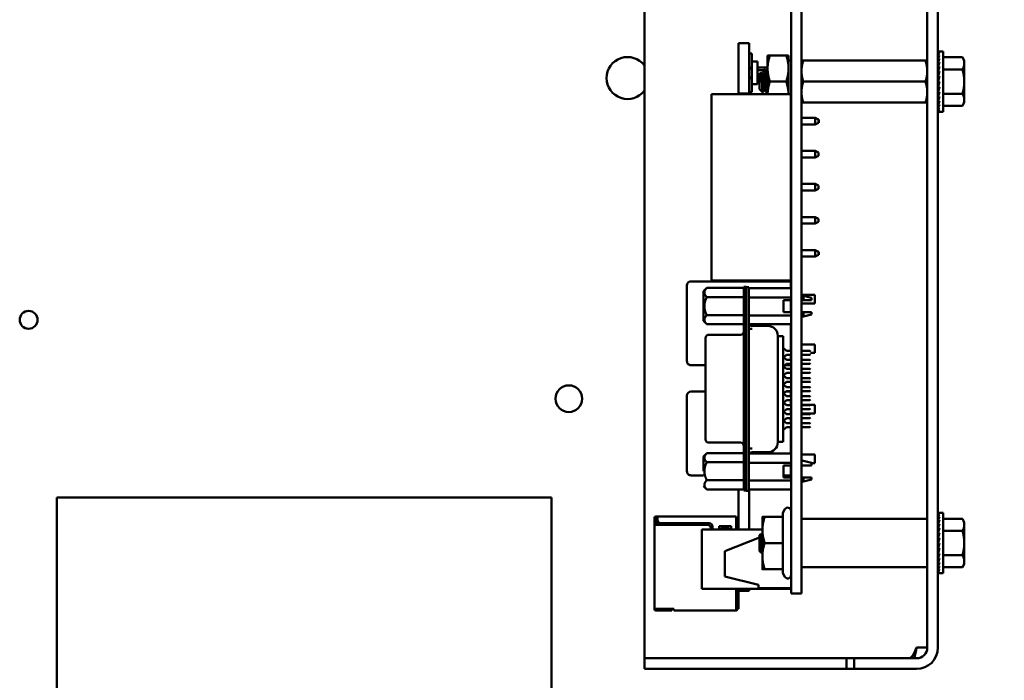
# Model space of a CAD drawing. Units: inches. Extents: x 3 to 140, y 2 to 109.
# Drawn here: x 24 to 30, y 77 to 81 of the extents above; entities that cross this region are included whole.
import ezdxf

# ---------------------------------------------------------------- set-up
doc = ezdxf.new("R2010")
doc.units = ezdxf.units.IN
doc.header["$LTSCALE"] = 6.5
doc.header["$MEASUREMENT"] = 0
doc.layers.add('Dimension (ANSI)', color=7, linetype='Continuous', lineweight=25)
doc.layers.add('Visible (ANSI)', color=7, linetype='Continuous', lineweight=50)
doc.styles.add('Note Text (ANSI)', font='tahoma.ttf')
doc.dimstyles.new('Default (ANSI)', dxfattribs={"dimscale": 6.5, "dimtxt": 0.12, "dimasz": 0.098425, "dimexe": 0.125, "dimexo": 0.0625, "dimgap": 0.031496, "dimtad": 0, "dimtih": 1, "dimtoh": 1, "dimrnd": 1e-08, "dimzin": 0, "dimdsep": 46, "dimtxsty": 'Note Text (ANSI)', "dimcen": 0.09, "dimdle": 0.393701, "dimclrd": 256, "dimclre": 256, "dimclrt": 256, "dimadec": 0, "dimazin": 1, "dimtfac": 1, "dimtofl": 0, "dimtmove": 0, "dimatfit": 3, "dimfxl": 1, "dimtolj": 1, "dimtzin": 4, "dimlwd": -1, "dimlwe": -1, "dimarcsym": 0})

# ---------------------------------------------------------------- blocks, each defined once
blk = doc.blocks.new('*D15')
at = {"layer": 'Defpoints', "color": 0, "transparency": 16777216}
for p in [(28.8168, 93.388), (30.1831, 24.888), (38.303, 24.888)]:
    blk.add_point(p, dxfattribs=at)
at = {"layer": 'Dimension (ANSI)', "transparency": 16777216}
for p, q in [((29.2231, 93.388), (39.1155, 93.388)), ((38.303, 92.7482), (38.303, 64.118)), ((38.303, 25.5277), (38.303, 62.8929)), ((30.5894, 24.888), (39.1155, 24.888))]:
    blk.add_line(p, q, dxfattribs=at)
for points in [[(38.1964, 92.7482), (38.4097, 92.7482), (38.303, 93.388)], [(38.1964, 25.5277), (38.4097, 25.5277), (38.303, 24.888)]]:
    blk.add_solid(points, dxfattribs=at)
at = {"layer": 'Dimension (ANSI)', "transparency": 16777216, "insert": (37.0133, 63.9133), "char_height": 0.78, "attachment_point": 1, "style": 'Note Text (ANSI)'}
blk.add_mtext('\\A1;68.50', dxfattribs=at)

msp = doc.modelspace()

# ---------------------------------------------------------------- linework, layer by layer
at = {"layer": 'Visible (ANSI)'}
for p, q in [((29.6036, 77.515), (29.6036, 85.638)), ((29.6671, 77.515), (29.6671, 85.638)), ((28.7916, 85.1929), (28.7916, 78.0829)), ((28.8536, 85.1929), (28.8536, 78.0829)), ((27.9171, 77.515), (27.9171, 82.008)), ((28.4786, 81.1156), (28.4786, 80.8149)), ((28.4786, 81.1156), (28.5416, 81.1156)), ((28.5416, 81.1156), (28.5416, 80.8149)), ((28.5416, 81.0535), (28.5576, 81.0535)), ((28.5576, 81.0535), (28.5576, 81.006)), ((29.6685, 81.0667), (29.6757, 81.0667)), ((29.6686, 81.0641), (29.6685, 81.0667)), ((29.6685, 81.064), (29.6757, 81.064)), ((29.6688, 81.0563), (29.6685, 81.064)), ((29.6685, 81.0559), (29.6757, 81.0559)), ((29.669, 81.0438), (29.6685, 81.0559)), ((29.6991, 81.0667), (29.6757, 81.0667)), ((29.6991, 81.0667), (29.6991, 80.7073)), ((28.5576, 81.006), (28.5576, 80.871)), ((28.5916, 81.006), (28.5576, 81.006)), ((28.5916, 81.006), (28.5916, 80.871)), ((28.6516, 81.0432), (28.6656, 81.0432)), ((28.6516, 81.0432), (28.6516, 80.9651)), ((28.7627, 81.0432), (28.6656, 81.0432)), ((28.7766, 81.0432), (28.7627, 81.0432)), ((28.7766, 80.9651), (28.7766, 81.0432)), ((28.7916, 81.0117), (28.7766, 81.0117)), ((28.8536, 81.012), (28.8648, 81.012)), ((29.5924, 81.012), (28.8648, 81.012)), ((29.5924, 81.012), (29.6036, 81.012)), ((29.6685, 81.0426), (29.6757, 81.0426)), ((29.6692, 81.0267), (29.6685, 81.0426)), ((29.6685, 81.0247), (29.6757, 81.0247)), ((29.6695, 81.0058), (29.6685, 81.0247)), ((29.6685, 81.0025), (29.6757, 81.0025)), ((29.6698, 80.9817), (29.6685, 81.0025)), ((29.6991, 81.0314), (29.8129, 81.0314)), ((29.8241, 81.012), (29.8129, 81.0314)), ((29.8241, 80.9953), (29.8241, 81.012)), ((29.8241, 80.887), (29.8241, 80.9953)), ((28.5916, 80.9715), (28.6516, 80.9715)), ((28.6316, 80.9555), (28.5916, 80.9555)), ((28.6036, 80.9325), (28.613, 80.9419)), ((28.6036, 80.9325), (28.6036, 80.8414)), ((28.6205, 80.9357), (28.6171, 80.9357)), ((28.6361, 80.956), (28.6322, 80.956)), ((28.6516, 80.9555), (28.6368, 80.9555)), ((28.6516, 80.9357), (28.6483, 80.9357)), ((28.6516, 80.9651), (28.6516, 80.812)), ((28.7766, 80.812), (28.7766, 80.9651)), ((29.6681, 80.9647), (29.6671, 80.9647)), ((29.6681, 80.9647), (29.6681, 80.8094)), ((29.6681, 80.9571), (29.6701, 80.9571)), ((29.6681, 80.956), (29.6701, 80.956)), ((29.6701, 80.955), (29.6681, 80.955)), ((29.6681, 80.9529), (29.6695, 80.9529)), ((29.6693, 80.9519), (29.6681, 80.9519)), ((29.6681, 80.9477), (29.6686, 80.9477)), ((29.6687, 80.9468), (29.6681, 80.9468)), ((29.6681, 80.9407), (29.6694, 80.9407)), ((29.6695, 80.9399), (29.6681, 80.9399)), ((29.6681, 80.9321), (29.6704, 80.9321)), ((29.6705, 80.9314), (29.6681, 80.9314)), ((29.6685, 80.9769), (29.6757, 80.9769)), ((29.6702, 80.9555), (29.6685, 80.9769)), ((29.6685, 80.9485), (29.6757, 80.9485)), ((29.6708, 80.9283), (29.6685, 80.9485)), ((29.6991, 80.9592), (29.8129, 80.9592)), ((28.5916, 80.9215), (28.6036, 80.9215)), ((28.6036, 80.9055), (28.5916, 80.9055)), ((28.7627, 80.887), (28.6656, 80.887)), ((29.5924, 80.887), (28.8648, 80.887)), ((29.6681, 80.922), (29.6694, 80.922)), ((29.6692, 80.9215), (29.6681, 80.9215)), ((29.6681, 80.911), (29.6701, 80.911)), ((29.6702, 80.9106), (29.6681, 80.9106)), ((29.6681, 80.8992), (29.6713, 80.8992)), ((29.6712, 80.899), (29.6681, 80.899)), ((29.6681, 80.887), (29.6685, 80.887)), ((29.6681, 80.8748), (29.6729, 80.8748)), ((29.6685, 80.9182), (29.6757, 80.9182)), ((29.6721, 80.9027), (29.6685, 80.9182)), ((29.6685, 80.887), (29.6757, 80.887)), ((29.6757, 80.887), (29.6685, 80.8558)), ((29.8241, 80.7788), (29.8241, 80.887)), ((28.4786, 80.8149), (28.4786, 80.812)), ((28.4786, 80.8149), (28.5416, 80.8149)), ((28.5576, 80.8235), (28.5416, 80.8235)), ((28.5416, 80.8149), (28.5416, 80.812)), ((28.5916, 80.871), (28.5576, 80.871)), ((28.5576, 80.871), (28.5576, 80.8235)), ((28.6036, 80.8414), (28.6229, 80.8221)), ((28.6357, 80.8383), (28.6322, 80.8383)), ((28.6516, 80.818), (28.6479, 80.818)), ((29.6681, 80.8631), (29.6701, 80.8631)), ((29.6681, 80.852), (29.6716, 80.852)), ((29.6681, 80.842), (29.6704, 80.842)), ((29.6681, 80.8333), (29.6694, 80.8333)), ((29.6681, 80.8263), (29.6686, 80.8263)), ((29.6681, 80.8212), (29.6704, 80.8212)), ((29.6681, 80.818), (29.6701, 80.818)), ((29.6701, 80.8169), (29.6681, 80.8169)), ((29.6685, 80.8558), (29.6757, 80.8558)), ((29.672, 80.8558), (29.6685, 80.8256)), ((29.6685, 80.8256), (29.6757, 80.8256)), ((29.6707, 80.8256), (29.6685, 80.7972)), ((29.6991, 80.8148), (29.8129, 80.8148)), ((28.318, 80.812), (28.318, 79.702)), ((28.791, 80.812), (28.318, 80.812)), ((28.791, 80.812), (28.791, 79.702)), ((28.7916, 80.7623), (28.791, 80.7623)), ((28.8648, 80.762), (28.8536, 80.762)), ((29.5924, 80.762), (28.8648, 80.762)), ((29.6036, 80.762), (29.5924, 80.762)), ((29.6681, 80.8094), (29.6671, 80.8094)), ((29.6685, 80.7972), (29.6757, 80.7972)), ((29.6701, 80.7972), (29.6685, 80.7715)), ((29.6685, 80.7715), (29.6757, 80.7715)), ((29.6696, 80.7715), (29.6685, 80.7494)), ((29.8241, 80.762), (29.8129, 80.7427)), ((29.8241, 80.762), (29.8241, 80.7788)), ((29.6685, 80.7494), (29.6757, 80.7494)), ((29.6693, 80.7494), (29.6685, 80.7314)), ((29.6685, 80.7314), (29.6757, 80.7314)), ((29.669, 80.7314), (29.6685, 80.7182)), ((29.6685, 80.7182), (29.6757, 80.7182)), ((29.6688, 80.7182), (29.6685, 80.7101)), ((29.6685, 80.7101), (29.6757, 80.7101)), ((29.6685, 80.7073), (29.6686, 80.7101)), ((29.6685, 80.7073), (29.6757, 80.7073)), ((29.6991, 80.7073), (29.6757, 80.7073)), ((29.6991, 80.7427), (29.8129, 80.7427)), ((28.7916, 80.671), (28.791, 80.671)), ((28.936, 80.671), (28.8536, 80.671)), ((28.936, 80.671), (28.956, 80.661)), ((28.936, 80.671), (28.936, 80.632)), ((28.936, 80.632), (28.956, 80.642)), ((28.956, 80.6515), (28.956, 80.661)), ((28.956, 80.661), (28.957, 80.661)), ((28.956, 80.642), (28.956, 80.6515)), ((28.956, 80.642), (28.957, 80.642)), ((28.957, 80.661), (28.957, 80.642)), ((28.791, 80.632), (28.7916, 80.632)), ((28.8536, 80.632), (28.936, 80.632)), ((28.7916, 80.474), (28.791, 80.474)), ((28.936, 80.474), (28.8536, 80.474)), ((28.936, 80.474), (28.956, 80.464)), ((28.936, 80.474), (28.936, 80.435)), ((28.956, 80.445), (28.956, 80.464)), ((28.791, 80.435), (28.7916, 80.435)), ((28.8536, 80.435), (28.936, 80.435)), ((28.936, 80.435), (28.956, 80.445)), ((28.7916, 80.277), (28.791, 80.277)), ((28.791, 80.238), (28.7916, 80.238)), ((28.936, 80.277), (28.8536, 80.277)), ((28.8536, 80.238), (28.936, 80.238)), ((28.936, 80.277), (28.956, 80.267)), ((28.936, 80.277), (28.936, 80.238)), ((28.936, 80.238), (28.956, 80.248)), ((28.956, 80.248), (28.956, 80.267)), ((28.7916, 80.08), (28.791, 80.08)), ((28.936, 80.08), (28.8536, 80.08)), ((28.936, 80.08), (28.956, 80.07)), ((28.936, 80.08), (28.936, 80.041)), ((28.936, 80.041), (28.956, 80.051)), ((28.956, 80.051), (28.956, 80.07)), ((28.791, 80.041), (28.7916, 80.041)), ((28.8536, 80.041), (28.936, 80.041)), ((28.7916, 79.883), (28.791, 79.883)), ((28.936, 79.883), (28.8536, 79.883)), ((28.936, 79.883), (28.956, 79.873)), ((28.936, 79.883), (28.936, 79.844)), ((28.791, 79.844), (28.7916, 79.844)), ((28.8536, 79.844), (28.936, 79.844)), ((28.936, 79.844), (28.956, 79.854)), ((28.956, 79.8635), (28.956, 79.873)), ((28.956, 79.873), (28.957, 79.873)), ((28.956, 79.854), (28.956, 79.8635)), ((28.956, 79.854), (28.957, 79.854)), ((28.957, 79.873), (28.957, 79.854)), ((28.791, 79.702), (28.318, 79.702)), ((28.4786, 79.702), (28.4786, 79.6983)), ((28.4786, 79.6983), (28.5416, 79.6983)), ((28.5416, 79.702), (28.5416, 79.6983)), ((28.171, 79.672), (28.171, 79.222)), ((28.791, 79.697), (28.196, 79.697)), ((28.2698, 79.6378), (28.2895, 79.6575)), ((28.2895, 79.6575), (28.51, 79.6575)), ((28.51, 79.6647), (28.51, 79.6056)), ((28.5237, 79.6647), (28.51, 79.6647)), ((28.5237, 79.6217), (28.5237, 79.6647)), ((28.5395, 79.6615), (28.5237, 79.6615)), ((28.5395, 79.6025), (28.5395, 79.6615)), ((28.7916, 79.6561), (28.5395, 79.6561)), ((28.791, 79.697), (28.791, 79.672)), ((28.791, 79.6561), (28.791, 79.672)), ((28.2698, 79.6378), (28.2698, 79.5495)), ((28.2895, 79.6035), (28.51, 79.6035)), ((28.51, 78.5096), (28.51, 79.6056)), ((28.5237, 79.6217), (28.5237, 79.6025)), ((28.5237, 79.6025), (28.5237, 78.508)), ((28.5395, 79.6025), (28.5395, 78.508)), ((28.7916, 79.6003), (28.5395, 79.6003)), ((28.7462, 79.5842), (28.7462, 79.5134)), ((28.7916, 79.5842), (28.7462, 79.5842)), ((28.791, 79.5134), (28.791, 79.5842)), ((28.8536, 79.6165), (28.933, 79.6165)), ((28.8536, 79.6066), (28.8544, 79.6066)), ((28.8544, 79.5842), (28.8536, 79.5842)), ((28.8544, 79.6115), (28.8544, 79.5842)), ((28.8544, 79.6115), (28.8663, 79.6115)), ((28.8663, 79.5842), (28.8544, 79.5842)), ((28.8663, 79.5842), (28.8663, 79.6115)), ((28.9135, 79.5987), (28.8663, 79.6115)), ((28.9135, 79.5842), (28.9135, 79.5987)), ((28.933, 79.6165), (28.933, 79.5655)), ((28.2698, 79.5495), (28.2698, 79.4612)), ((28.791, 79.5655), (28.7916, 79.5655)), ((28.8536, 79.5655), (28.933, 79.5655)), ((28.2895, 79.4955), (28.51, 79.4955)), ((28.5395, 79.4944), (28.7916, 79.4944)), ((28.7916, 79.5134), (28.7462, 79.5134)), ((28.8536, 79.5134), (28.8544, 79.5134)), ((28.8536, 79.4924), (28.8544, 79.4924)), ((28.8544, 79.5134), (28.8663, 79.5134)), ((28.8544, 79.5134), (28.8544, 79.4875)), ((28.8544, 79.4875), (28.8663, 79.4875)), ((28.8663, 79.4875), (28.8663, 79.5134)), ((28.9135, 79.5003), (28.8663, 79.4875)), ((28.9135, 79.5003), (28.9135, 79.5134)), ((28.2698, 79.4612), (28.2895, 79.4415)), ((28.2895, 79.4415), (28.51, 79.4415)), ((28.7916, 79.4415), (28.5395, 79.4415)), ((28.5395, 79.4149), (28.5592, 79.4149)), ((28.6537, 79.4312), (28.5592, 79.4312)), ((28.791, 79.2828), (28.791, 79.4415)), ((28.2816, 79.3594), (28.2816, 79.3582)), ((28.2816, 79.3582), (28.2816, 79.3367)), ((28.4903, 79.379), (28.3013, 79.379)), ((28.7122, 79.3471), (28.7122, 79.3704)), ((28.7124, 79.3713), (28.7442, 79.3713)), ((28.7127, 79.3716), (28.7127, 79.3722)), ((28.7127, 79.3713), (28.7127, 79.3716)), ((28.7442, 79.3704), (28.7442, 79.3713)), ((28.7442, 79.3471), (28.7442, 79.3704)), ((28.7442, 79.289), (28.7442, 79.3471)), ((28.2816, 79.3367), (28.2816, 79.263)), ((28.7127, 79.3318), (28.7127, 79.3349)), ((28.7127, 79.2931), (28.7127, 79.3318)), ((28.7127, 78.8174), (28.7127, 79.2931)), ((28.7442, 79.3006), (28.7638, 79.2828)), ((28.7442, 79.289), (28.7442, 78.8215)), ((28.791, 79.3215), (28.7916, 79.3215)), ((28.8536, 79.3215), (28.933, 79.3215)), ((28.933, 79.3215), (28.933, 79.2705)), ((28.2816, 79.263), (28.2816, 78.8521)), ((28.7442, 79.2466), (28.7638, 79.2288)), ((28.7638, 79.2592), (28.7471, 79.244)), ((28.7916, 79.2828), (28.7638, 79.2828)), ((28.7638, 79.2592), (28.7916, 79.2592)), ((28.7916, 79.2288), (28.7638, 79.2288)), ((28.791, 79.2288), (28.791, 79.2592)), ((28.9037, 79.2828), (28.8536, 79.2828)), ((28.8536, 79.2592), (28.9037, 79.2592)), ((28.9037, 79.2288), (28.8536, 79.2288)), ((28.9076, 79.2788), (28.9037, 79.2828)), ((28.9076, 79.2631), (28.9037, 79.2592)), ((28.9076, 79.2249), (28.9037, 79.2288)), ((28.9076, 79.2705), (28.933, 79.2705)), ((28.196, 79.197), (28.2816, 79.197)), ((28.7638, 79.2052), (28.7442, 79.1874)), ((28.7471, 79.1901), (28.7638, 79.1749)), ((28.7547, 79.197), (28.791, 79.197)), ((28.7638, 79.2052), (28.7916, 79.2052)), ((28.7916, 79.1749), (28.7638, 79.1749)), ((28.791, 79.2052), (28.791, 79.197)), ((28.8536, 79.2052), (28.9037, 79.2052)), ((28.9037, 79.1749), (28.8536, 79.1749)), ((28.9076, 79.2092), (28.9037, 79.2052)), ((28.9076, 79.171), (28.9037, 79.1749)), ((28.7442, 79.1388), (28.7638, 79.121)), ((28.7638, 79.1513), (28.7471, 79.1361)), ((28.7638, 79.1513), (28.7916, 79.1513)), ((28.7916, 79.121), (28.7638, 79.121)), ((28.8536, 79.1513), (28.9037, 79.1513)), ((28.9037, 79.121), (28.8536, 79.121)), ((28.9076, 79.1552), (28.9037, 79.1513)), ((28.9076, 79.117), (28.9037, 79.121)), ((28.7638, 79.0974), (28.7442, 79.0796)), ((28.7471, 79.0822), (28.7638, 79.067)), ((28.7638, 79.0974), (28.7916, 79.0974)), ((28.7916, 79.067), (28.7638, 79.067)), ((28.8536, 79.0974), (28.9037, 79.0974)), ((28.9037, 79.067), (28.8536, 79.067)), ((28.9076, 79.1013), (28.9037, 79.0974)), ((28.9076, 79.0631), (28.9037, 79.067)), ((28.171, 79.016), (28.171, 78.566)), ((28.2816, 79.041), (28.196, 79.041)), ((28.7442, 79.0309), (28.7638, 79.0131)), ((28.7638, 79.0434), (28.7471, 79.0283)), ((28.791, 79.041), (28.7611, 79.041)), ((28.7638, 79.0434), (28.7916, 79.0434)), ((28.7916, 79.0131), (28.7638, 79.0131)), ((28.791, 79.041), (28.791, 79.016)), ((28.791, 79.0131), (28.791, 79.016)), ((28.8536, 79.0434), (28.9037, 79.0434)), ((28.9037, 79.0131), (28.8536, 79.0131)), ((28.9076, 79.0474), (28.9037, 79.0434)), ((28.9076, 79.0092), (28.9037, 79.0131)), ((28.9076, 78.9934), (28.9037, 78.9895)), ((28.7638, 78.9895), (28.7442, 78.9717)), ((28.7471, 78.9743), (28.7638, 78.9592)), ((28.7638, 78.9355), (28.7471, 78.9204)), ((28.7638, 78.9895), (28.7916, 78.9895)), ((28.7916, 78.9592), (28.7638, 78.9592)), ((28.7638, 78.9355), (28.7916, 78.9355)), ((28.791, 78.9592), (28.791, 78.9895)), ((28.791, 78.9605), (28.7916, 78.9605)), ((28.791, 78.9052), (28.791, 78.9355)), ((28.8536, 78.9895), (28.9037, 78.9895)), ((28.8536, 78.9605), (28.933, 78.9605)), ((28.9037, 78.9592), (28.8536, 78.9592)), ((28.8536, 78.9355), (28.9037, 78.9355)), ((28.9076, 78.9552), (28.9037, 78.9592)), ((28.9076, 78.9395), (28.9037, 78.9355)), ((28.933, 78.9605), (28.933, 78.9095)), ((28.7442, 78.923), (28.7638, 78.9052)), ((28.7638, 78.8816), (28.7442, 78.8638)), ((28.7916, 78.9052), (28.7638, 78.9052)), ((28.7638, 78.8816), (28.7916, 78.8816)), ((28.791, 78.9095), (28.7916, 78.9095)), ((28.791, 78.8513), (28.791, 78.8816)), ((28.8536, 78.9095), (28.933, 78.9095)), ((28.9037, 78.9052), (28.8536, 78.9052)), ((28.8536, 78.8816), (28.9037, 78.8816)), ((28.9076, 78.9013), (28.9037, 78.9052)), ((28.9076, 78.8855), (28.9037, 78.8816)), ((28.2816, 78.8521), (28.2816, 78.7785)), ((28.7127, 78.7786), (28.7127, 78.8174)), ((28.7638, 78.8277), (28.7442, 78.8099)), ((28.7442, 78.7633), (28.7442, 78.8215)), ((28.7471, 78.8664), (28.7638, 78.8513)), ((28.7916, 78.8513), (28.7638, 78.8513)), ((28.7638, 78.8277), (28.7916, 78.8277)), ((28.791, 78.6723), (28.791, 78.8277)), ((28.9037, 78.8513), (28.8536, 78.8513)), ((28.8536, 78.8277), (28.9037, 78.8277)), ((28.9076, 78.8474), (28.9037, 78.8513)), ((28.9076, 78.8316), (28.9037, 78.8277)), ((28.2816, 78.7785), (28.2816, 78.757)), ((28.7122, 78.7421), (28.7122, 78.7633)), ((28.7127, 78.7755), (28.7127, 78.7786)), ((28.7442, 78.7421), (28.7442, 78.7633)), ((28.2816, 78.757), (28.2816, 78.7558)), ((28.4903, 78.7361), (28.3013, 78.7361)), ((28.5395, 78.7003), (28.5592, 78.7003)), ((28.7124, 78.7411), (28.7442, 78.7411)), ((28.7127, 78.7389), (28.7127, 78.7411)), ((28.7127, 78.7383), (28.7127, 78.7389)), ((28.7442, 78.7411), (28.7442, 78.7421)), ((28.2698, 78.6539), (28.2895, 78.6736)), ((28.2698, 78.6539), (28.2698, 78.5657)), ((28.2895, 78.6736), (28.51, 78.6736)), ((28.7916, 78.6723), (28.5395, 78.6723)), ((28.6537, 78.6792), (28.5592, 78.6792)), ((28.8536, 78.6655), (28.933, 78.6655)), ((28.933, 78.6655), (28.933, 78.6145)), ((28.51, 78.6196), (28.2895, 78.6196)), ((28.5395, 78.6165), (28.7916, 78.6165)), ((28.7462, 78.5295), (28.7462, 78.6004)), ((28.7462, 78.6004), (28.7916, 78.6004)), ((28.791, 78.566), (28.791, 78.6004)), ((28.8536, 78.6227), (28.8544, 78.6227)), ((28.8544, 78.6004), (28.8536, 78.6004)), ((28.8544, 78.6277), (28.8544, 78.6004)), ((28.8544, 78.6277), (28.8663, 78.6277)), ((28.8663, 78.6004), (28.8544, 78.6004)), ((28.9135, 78.6149), (28.8663, 78.6277)), ((28.9135, 78.6004), (28.9135, 78.6149)), ((28.9135, 78.6145), (28.933, 78.6145)), ((28.196, 78.541), (28.2698, 78.541)), ((28.7462, 78.541), (28.791, 78.541)), ((28.7916, 78.5295), (28.7462, 78.5295)), ((28.791, 78.566), (28.791, 78.541)), ((28.8536, 78.5295), (28.8544, 78.5295)), ((28.8544, 78.5295), (28.8663, 78.5295)), ((28.8544, 78.5295), (28.8544, 78.5037)), ((28.8663, 78.5037), (28.8663, 78.5295)), ((28.9135, 78.5164), (28.9135, 78.5295)), ((28.2698, 78.4774), (28.2895, 78.4577)), ((28.2895, 78.5117), (28.51, 78.5117)), ((28.51, 78.5096), (28.51, 78.4505)), ((28.5237, 78.508), (28.5237, 78.4489)), ((28.7916, 78.5106), (28.5395, 78.5106)), ((28.5395, 78.4489), (28.5395, 78.508)), ((28.8536, 78.5086), (28.8544, 78.5086)), ((28.8544, 78.5037), (28.8663, 78.5037)), ((28.9135, 78.5164), (28.8663, 78.5037)), ((24.4143, 78.4088), (24.4143, 76.6388)), ((27.3643, 78.4088), (24.4143, 78.4088)), ((27.3643, 76.6388), (27.3643, 78.4088)), ((28.2895, 78.4577), (28.51, 78.4577)), ((28.4786, 78.219), (28.4786, 78.4577)), ((28.5237, 78.4505), (28.51, 78.4505)), ((28.5237, 78.4489), (28.5395, 78.4489)), ((28.7916, 78.4576), (28.5395, 78.4576)), ((28.5416, 78.219), (28.5416, 78.4576)), ((27.9956, 78.297), (27.9856, 78.297)), ((28.4636, 78.297), (27.9956, 78.297)), ((27.9956, 78.297), (27.9956, 78.289)), ((28.4636, 78.289), (28.4636, 78.297)), ((28.6206, 78.294), (28.6206, 78.216)), ((28.7422, 78.294), (28.6345, 78.294)), ((28.7422, 78.3181), (28.7543, 78.339)), ((28.7422, 78.3181), (28.7422, 78.294)), ((28.7422, 78.294), (28.7422, 78.138)), ((29.6685, 78.3177), (29.6757, 78.3177)), ((29.6686, 78.315), (29.6685, 78.3177)), ((29.6685, 78.3149), (29.6757, 78.3149)), ((29.6688, 78.3073), (29.6685, 78.3149)), ((29.6685, 78.3068), (29.6757, 78.3068)), ((29.669, 78.2947), (29.6685, 78.3068)), ((29.6685, 78.2936), (29.6757, 78.2936)), ((29.6692, 78.2777), (29.6685, 78.2936)), ((29.6991, 78.3177), (29.6757, 78.3177)), ((29.6991, 78.3177), (29.6991, 77.9583)), ((27.9776, 78.289), (27.9776, 78.279)), ((27.9856, 78.279), (27.9776, 78.279)), ((27.9776, 78.279), (27.9776, 78.259)), ((27.9776, 78.259), (27.9776, 78.247)), ((27.9776, 77.747), (27.9776, 78.247)), ((27.9856, 78.279), (27.9856, 78.289)), ((27.9956, 78.289), (27.9856, 78.289)), ((27.9856, 78.259), (27.9856, 78.279)), ((27.9856, 78.247), (27.9856, 78.259)), ((28.2936, 78.247), (27.9856, 78.247)), ((27.9926, 78.281), (27.9886, 78.277)), ((27.9886, 78.277), (27.9886, 78.247)), ((27.9956, 78.284), (27.9926, 78.281)), ((27.9956, 78.278), (27.9926, 78.281)), ((27.9956, 78.289), (27.9956, 78.277)), ((27.9966, 78.2708), (27.9966, 78.247)), ((28.0156, 78.257), (28.3036, 78.257)), ((28.3236, 78.237), (28.3236, 78.219)), ((28.3636, 78.219), (28.3636, 78.239)), ((28.3636, 78.239), (28.4336, 78.239)), ((28.4336, 78.239), (28.4336, 78.219)), ((28.4636, 78.219), (28.4636, 78.289)), ((28.4786, 78.285), (28.4636, 78.285)), ((28.8556, 78.282), (29.6016, 78.282)), ((29.6685, 78.2756), (29.6757, 78.2756)), ((29.6695, 78.2567), (29.6685, 78.2756)), ((29.6685, 78.2535), (29.6757, 78.2535)), ((29.6698, 78.2327), (29.6685, 78.2535)), ((29.6991, 78.2823), (29.8129, 78.2823)), ((29.8241, 78.263), (29.8129, 78.2823)), ((29.8241, 78.2462), (29.8241, 78.263)), ((29.8241, 78.138), (29.8241, 78.2462)), ((28.6206, 78.219), (28.2596, 78.219)), ((28.2596, 78.219), (28.2596, 77.865)), ((28.3136, 78.219), (28.3136, 78.227)), ((28.4236, 78.226), (28.3736, 78.226)), ((28.3736, 78.226), (28.3736, 78.219)), ((28.4236, 78.219), (28.4236, 78.226)), ((28.6036, 78.1859), (28.6078, 78.1896)), ((28.6036, 78.1859), (28.6036, 78.138)), ((28.6083, 78.1894), (28.6083, 78.1893)), ((28.6189, 78.1774), (28.6189, 78.1774)), ((28.6206, 78.216), (28.6206, 78.06)), ((29.6681, 78.2156), (29.6671, 78.2156)), ((29.6681, 78.2156), (29.6681, 78.0603)), ((29.6681, 78.208), (29.6701, 78.208)), ((29.6681, 78.207), (29.6701, 78.207)), ((29.6701, 78.2059), (29.6681, 78.2059)), ((29.6681, 78.2038), (29.6695, 78.2038)), ((29.6693, 78.2028), (29.6681, 78.2028)), ((29.6681, 78.1986), (29.6686, 78.1986)), ((29.6687, 78.1977), (29.6681, 78.1977)), ((29.6681, 78.1916), (29.6694, 78.1916)), ((29.6695, 78.1908), (29.6681, 78.1908)), ((29.6681, 78.183), (29.6704, 78.183)), ((29.6705, 78.1823), (29.6681, 78.1823)), ((29.6681, 78.173), (29.6694, 78.173)), ((29.6692, 78.1725), (29.6681, 78.1725)), ((29.6685, 78.2278), (29.6757, 78.2278)), ((29.6702, 78.2064), (29.6685, 78.2278)), ((29.6685, 78.1994), (29.6757, 78.1994)), ((29.6708, 78.1793), (29.6685, 78.1994)), ((29.6991, 78.2101), (29.8129, 78.2101)), ((28.3976, 78.0889), (28.6036, 78.1713)), ((28.6036, 78.138), (28.6036, 78.0901)), ((28.7422, 78.138), (28.6345, 78.138)), ((28.7422, 78.138), (28.7422, 77.982)), ((29.6681, 78.1619), (29.6701, 78.1619)), ((29.6702, 78.1616), (29.6681, 78.1616)), ((29.6681, 78.1501), (29.6713, 78.1501)), ((29.6712, 78.1499), (29.6681, 78.1499)), ((29.6681, 78.138), (29.6685, 78.138)), ((29.6681, 78.1258), (29.6729, 78.1258)), ((29.6681, 78.114), (29.6701, 78.114)), ((29.6685, 78.1692), (29.6757, 78.1692)), ((29.6721, 78.1536), (29.6685, 78.1692)), ((29.6685, 78.138), (29.6757, 78.138)), ((29.6757, 78.138), (29.6685, 78.1068)), ((29.8241, 78.0297), (29.8241, 78.138)), ((28.3976, 78.0889), (28.3976, 77.9389)), ((28.6036, 78.0901), (28.618, 78.0771)), ((28.6206, 78.06), (28.6206, 77.982)), ((28.7916, 77.837), (28.7916, 78.0829)), ((28.8536, 77.837), (28.8536, 78.0829)), ((29.6681, 78.0603), (29.6671, 78.0603)), ((29.6681, 78.1029), (29.6716, 78.1029)), ((29.6681, 78.0929), (29.6704, 78.0929)), ((29.6681, 78.0843), (29.6694, 78.0843)), ((29.6681, 78.0773), (29.6686, 78.0773)), ((29.6681, 78.0721), (29.6704, 78.0721)), ((29.6681, 78.069), (29.6701, 78.069)), ((29.6701, 78.0679), (29.6681, 78.0679)), ((29.6685, 78.1068), (29.6757, 78.1068)), ((29.672, 78.1068), (29.6685, 78.0765)), ((29.6685, 78.0765), (29.6757, 78.0765)), ((29.6707, 78.0765), (29.6685, 78.0481)), ((29.6991, 78.0658), (29.8129, 78.0658)), ((29.6685, 78.0481), (29.6757, 78.0481)), ((29.6701, 78.0481), (29.6685, 78.0225)), ((29.6685, 78.0225), (29.6757, 78.0225)), ((29.6696, 78.0225), (29.6685, 78.0003)), ((29.6685, 78.0003), (29.6757, 78.0003)), ((29.6693, 78.0003), (29.6685, 77.9823)), ((29.8241, 78.013), (29.8129, 77.9936)), ((29.8241, 78.013), (29.8241, 78.0297)), ((28.5976, 77.8889), (28.3976, 77.9389)), ((28.7422, 77.982), (28.6345, 77.982)), ((28.7422, 77.982), (28.7422, 77.9578)), ((28.7422, 77.9578), (28.7543, 77.937)), ((28.8556, 77.9939), (29.6016, 77.9939)), ((29.6685, 77.9823), (29.6757, 77.9823)), ((29.669, 77.9823), (29.6685, 77.9691)), ((29.6685, 77.9691), (29.6757, 77.9691)), ((29.6688, 77.9691), (29.6685, 77.961)), ((29.6685, 77.961), (29.6757, 77.961)), ((29.6685, 77.9583), (29.6686, 77.961)), ((29.6685, 77.9583), (29.6757, 77.9583)), ((29.6991, 77.9583), (29.6757, 77.9583)), ((29.6991, 77.9936), (29.8129, 77.9936)), ((28.5976, 77.8889), (28.5976, 77.8689)), ((28.7916, 77.865), (28.2596, 77.865)), ((28.4636, 77.746), (28.4636, 77.865)), ((28.4716, 77.8589), (28.4716, 77.865)), ((28.4716, 77.744), (28.4716, 77.8589)), ((28.4786, 77.8541), (28.4786, 77.865)), ((28.4786, 77.8541), (28.5416, 77.8541)), ((28.4786, 77.747), (28.4786, 77.8541)), ((28.5416, 77.8541), (28.5416, 77.865)), ((28.7916, 77.8689), (28.5976, 77.8689)), ((28.8536, 77.837), (28.7916, 77.837)), ((27.9776, 77.747), (27.9776, 77.744)), ((27.9856, 77.744), (27.9856, 77.747)), ((28.0926, 77.747), (27.9856, 77.747)), ((27.9906, 77.744), (27.9856, 77.744)), ((27.9906, 77.736), (27.9856, 77.736)), ((28.0806, 77.744), (27.9906, 77.744)), ((27.9906, 77.736), (27.9906, 77.744)), ((27.9906, 77.736), (28.0806, 77.736)), ((28.0856, 77.736), (28.0856, 77.744)), ((28.0926, 77.746), (28.0926, 77.747)), ((28.0926, 77.736), (28.0926, 77.746)), ((28.0926, 77.736), (28.4636, 77.736)), ((28.4636, 77.736), (28.4636, 77.746)), ((28.4786, 77.747), (28.4716, 77.747)), ((27.9171, 77.4515), (27.9171, 77.515)), ((29.5401, 77.515), (29.6036, 77.515)), ((27.9171, 77.4515), (28.1671, 77.4515)), ((27.9171, 77.4515), (27.9171, 77.388)), ((29.1222, 77.4515), (28.1671, 77.4515)), ((29.1671, 77.4515), (29.1222, 77.4515)), ((29.1222, 77.388), (29.1222, 77.4515)), ((29.1671, 77.4515), (29.4171, 77.4515)), ((29.1671, 77.4515), (29.1671, 77.388)), ((29.5401, 77.4515), (29.4171, 77.4515)), ((28.1671, 77.388), (27.9171, 77.388)), ((29.1222, 77.388), (28.1671, 77.388)), ((29.1671, 77.388), (29.1222, 77.388)), ((29.4171, 77.388), (29.1671, 77.388)), ((29.5401, 77.388), (29.4171, 77.388))]:
    msp.add_line(p, q, dxfattribs=at)
for centre, radius in [((24.2471, 79.4678), 0.0532), ((27.4671, 78.998), 0.0795)]:
    msp.add_circle(centre, radius, dxfattribs=at)
for centre, radius, start, end in [((27.8171, 80.908), 0.125, 36.8699, 323.1301), ((28.5716, 80.9855), 0.03, 180, 242.18186), ((28.5716, 80.8915), 0.03, 117.81814, 180), ((28.196, 79.672), 0.025, 90.00001, 180), ((28.5592, 79.4509), 0.0197, 208.59213, 270), ((28.6537, 79.3722), 0.0591, 0, 90), ((28.3013, 79.3594), 0.0197, 90, 180), ((28.4903, 79.3987), 0.0197, 270, 0), ((28.196, 79.222), 0.025, 180, 270.00001), ((28.196, 79.016), 0.025, 90.00001, 180), ((28.3013, 78.7558), 0.0197, 180, 270), ((28.4903, 78.7164), 0.0197, 0, 90), ((28.6537, 78.7383), 0.0591, 270, 359.99996), ((28.5592, 78.6596), 0.0197, 90, 139.81037), ((28.196, 78.566), 0.025, 180, 270.00001), ((28.7716, 78.329), 0.02, 0, 150), ((27.9856, 78.289), 0.008, 90, 180), ((28.0156, 78.277), 0.02, 180, 270), ((28.2936, 78.227), 0.02, 0, 90), ((28.3036, 78.237), 0.02, 0, 90), ((28.8556, 78.28), 0.002, 90, 180), ((29.6016, 78.28), 0.002, 0, 90), ((28.8556, 77.9959), 0.002, 180, 270), ((29.6016, 77.9959), 0.002, 270, 0), ((28.7716, 77.947), 0.02, 210, 0), ((27.9856, 77.744), 0.008, 180, 270), ((28.4636, 77.744), 0.008, 270, 0), ((29.5401, 77.515), 0.0635, 270, 0), ((29.5401, 77.515), 0.127, 270, 0)]:
    msp.add_arc(centre, radius, start, end, dxfattribs=at)
for centre, major_axis, ratio, start_param, end_param in [((29.6757, 80.887), (0, 0.1797), 0.230868, 0, 0.174533), ((29.6757, 80.887), (0.0076, 0.1797), 0.226976, 0.184127, 0.35866), ((29.6757, 80.887), (0.0149, 0.1797), 0.215535, 0.366918, 0.541451), ((29.6757, 80.887), (0.0216, 0.1796), 0.197202, 0.547293, 0.721825), ((29.6757, 80.887), (0.0275, 0.1796), 0.172927, 0.724597, 0.89913), ((29.6757, 80.887), (0.0325, 0.1796), 0.143803, 0.898646, 1.073179), ((29.6757, 80.887), (0.0364, 0.1796), 0.110942, 1.069663, 1.244196), ((29.6757, 80.887), (-0.0392, -0.1797), 0.075392, 4.379776, 4.554308), ((29.6757, 80.887), (-0.0409, -0.1797), 0.038116, 4.546535, 4.721068), ((29.6757, 80.887), (-0.0409, -0.1797), 0.038116, 1.23041, 1.404943), ((29.6757, 80.887), (-0.0392, -0.1797), 0.075392, 1.06365, 1.238183), ((29.6757, 80.887), (-0.0364, -0.1796), 0.110942, 0.89513, 1.069663), ((29.6757, 80.887), (-0.0325, 0.1796), 0.143803, 2.068414, 2.100053), ((29.6757, 80.887), (-0.0325, -0.1796), 0.143803, 0.724113, 0.898646), ((29.6757, 80.887), (-0.0275, 0.1796), 0.172927, 2.242462, 2.266576), ((29.6757, 80.887), (-0.0275, -0.1796), 0.172927, 0.550064, 0.724597), ((29.6757, 80.887), (-0.0216, 0.1796), 0.197202, 2.419767, 2.437766), ((29.6757, 80.887), (-0.0216, -0.1796), 0.197202, 0.37276, 0.547293), ((29.6757, 80.887), (-0.0149, 0.1797), 0.215535, 2.600142, 2.612779), ((29.6757, 80.887), (-0.0149, -0.1797), 0.215535, 0.192385, 0.366918), ((29.6757, 80.887), (-0.0076, 0.1797), 0.226976, 2.782933, 2.790544), ((29.6757, 80.887), (-0.0076, -0.1797), 0.226976, 0.009594, 0.184127), ((29.6757, 80.887), (0, 0.1797), 0.230868, 2.96706, 2.969659), ((29.6757, 78.138), (0, 0.1797), 0.230868, 0, 0.174533), ((29.6757, 78.138), (0.0076, 0.1797), 0.226976, 0.184127, 0.35866), ((29.6757, 78.138), (0.0149, 0.1797), 0.215535, 0.366918, 0.541451), ((29.6757, 78.138), (0.0216, 0.1796), 0.197202, 0.547293, 0.721825), ((29.6757, 78.138), (0.0275, 0.1796), 0.172927, 0.724597, 0.89913), ((29.6757, 78.138), (0.0325, 0.1796), 0.143803, 0.898646, 1.073179), ((29.6757, 78.138), (0.0364, 0.1796), 0.110942, 1.069663, 1.244196), ((29.6757, 78.138), (-0.0392, -0.1797), 0.075392, 4.379776, 4.554308), ((29.6757, 78.138), (-0.0409, -0.1797), 0.038116, 4.546535, 4.721068), ((29.6757, 78.138), (-0.0409, -0.1797), 0.038116, 1.23041, 1.404943), ((29.6757, 78.138), (-0.0392, -0.1797), 0.075392, 1.06365, 1.238183), ((29.6757, 78.138), (-0.0364, -0.1796), 0.110942, 0.89513, 1.069663), ((29.6757, 78.138), (-0.0325, 0.1796), 0.143803, 2.068414, 2.100053), ((29.6757, 78.138), (-0.0325, -0.1796), 0.143803, 0.724113, 0.898646), ((29.6757, 78.138), (-0.0275, 0.1796), 0.172927, 2.242462, 2.266576), ((29.6757, 78.138), (-0.0275, -0.1796), 0.172927, 0.550064, 0.724597), ((29.6757, 78.138), (-0.0216, 0.1796), 0.197202, 2.419767, 2.437766), ((29.6757, 78.138), (-0.0216, -0.1796), 0.197202, 0.37276, 0.547293), ((29.6757, 78.138), (-0.0149, 0.1797), 0.215535, 2.600142, 2.612779), ((29.6757, 78.138), (-0.0149, -0.1797), 0.215535, 0.192385, 0.366918), ((29.6757, 78.138), (-0.0076, 0.1797), 0.226976, 2.782933, 2.790544), ((29.6757, 78.138), (-0.0076, -0.1797), 0.226976, 0.009594, 0.184127), ((29.6757, 78.138), (0, 0.1797), 0.230868, 2.96706, 2.969659)]:
    msp.add_ellipse(centre, major_axis=major_axis, ratio=ratio, start_param=start_param, end_param=end_param, dxfattribs=at)
for points, weights in [([(28.6656, 81.0432), (28.6516, 81.0013), (28.6516, 80.9651)], [1.77382556355, 1.91103144839, 1.91103144839]), ([(28.7627, 81.0432), (28.7766, 81.0013), (28.7766, 80.9651)], [1.77382556355, 1.91103144839, 1.91103144839]), ([(28.8648, 81.012), (28.8536, 80.9785), (28.8536, 80.9495)], [6.00446903334, 6.46891632941, 6.46891632941]), ([(29.8241, 80.9953), (29.8241, 81.012), (29.8129, 81.0314)], [2.13878931049, 2.13878931049, 1.98523114687]), ([(29.8129, 80.9592), (29.8241, 80.9785), (29.8241, 80.9953)], [1.98523114688, 2.13878931049, 2.13878931049]), ([(28.6516, 80.9651), (28.6516, 80.9288), (28.6656, 80.887)], [1.91103144839, 1.91103144839, 1.77382556355]), ([(28.7766, 80.9651), (28.7766, 80.9288), (28.7627, 80.887)], [1.91103144839, 1.91103144839, 1.77382556355]), ([(29.5924, 80.887), (29.6036, 80.9205), (29.6036, 80.9495)], [6.00446903334, 6.46891632941, 6.46891632941]), ([(29.8241, 80.887), (29.8241, 80.9205), (29.8129, 80.9592)], [2.13878931049, 2.13878931049, 1.98523114687]), ([(28.6656, 80.887), (28.6522, 80.8468), (28.6516, 80.812)], [1.77382556355, 1.90511958563, 1.91077672082]), ([(28.7627, 80.887), (28.776, 80.8468), (28.7766, 80.812)], [1.77382556355, 1.90511958563, 1.91077672082]), ([(28.8648, 80.887), (28.8536, 80.8535), (28.8536, 80.8245)], [6.00446903334, 6.46891632941, 6.46891632941]), ([(29.8129, 80.8148), (29.8241, 80.8535), (29.8241, 80.887)], [1.98523114688, 2.13878931049, 2.13878931049]), ([(29.5924, 80.762), (29.6036, 80.7955), (29.6036, 80.8245)], [6.00446903334, 6.46891632941, 6.46891632941]), ([(29.8241, 80.7788), (29.8241, 80.7955), (29.8129, 80.8148)], [2.13878931049, 2.13878931049, 1.98523114687]), ([(29.8129, 80.7427), (29.8241, 80.762), (29.8241, 80.7788)], [1.98523114688, 2.13878931049, 2.13878931049]), ([(28.2895, 79.6575), (28.2625, 79.6305), (28.2895, 79.6035)], [2.28971396222, 2.64393394508, 2.28971396189]), ([(28.2895, 79.6035), (28.275, 79.5746), (28.275, 79.5495)], [2.28971396209, 2.46682395357, 2.46682395357]), ([(28.9135, 79.5842), (28.8944, 79.5842), (28.8663, 79.5842)], [1.09552209286, 1.11484924881, 1.1095582707]), ([(28.275, 79.5495), (28.275, 79.5245), (28.2895, 79.4955)], [2.46682395357, 2.46682395357, 2.28971396222]), ([(28.2895, 79.4955), (28.2625, 79.4685), (28.2895, 79.4415)], [2.28971396222, 2.64393394491, 2.28971396222]), ([(28.8663, 79.5134), (28.8947, 79.5134), (28.9135, 79.5134)], [1.11945323621, 1.12702321033, 1.10816967373]), ([(28.2895, 78.6736), (28.2625, 78.6466), (28.2895, 78.6196)], [2.28971396222, 2.6439339446, 2.28971396283]), ([(28.2895, 78.6196), (28.275, 78.5907), (28.275, 78.5657)], [2.289713964, 2.46682395357, 2.46682395357]), ([(28.9135, 78.6004), (28.8944, 78.6004), (28.8663, 78.6004)], [1.09552209286, 1.11484924881, 1.1095582707]), ([(28.275, 78.5657), (28.275, 78.5406), (28.2895, 78.5117)], [2.46682395357, 2.46682395357, 2.28971396189]), ([(28.8663, 78.5295), (28.8947, 78.5295), (28.9135, 78.5295)], [1.11945323621, 1.12702321033, 1.10816967373]), ([(28.2895, 78.5117), (28.2625, 78.4847), (28.2895, 78.4577)], [2.28971396209, 2.64393394498, 2.28971396222]), ([(28.6206, 78.294), (28.6206, 78.294), (28.6345, 78.294)], [1, 1.0379548493, 1]), ([(28.6345, 78.294), (28.6206, 78.2522), (28.6206, 78.216)], [1, 1.0379548493, 1]), ([(29.8241, 78.2462), (29.8241, 78.263), (29.8129, 78.2823)], [2.13878931049, 2.13878931049, 1.98523114687]), ([(29.8129, 78.2101), (29.8241, 78.2295), (29.8241, 78.2462)], [1.98523114688, 2.13878931049, 2.13878931049]), ([(28.6206, 78.216), (28.6206, 78.1798), (28.6345, 78.138)], [1, 1.0379548493, 1]), ([(29.8241, 78.138), (29.8241, 78.1715), (29.8129, 78.2101)], [2.13878931049, 2.13878931049, 1.98523114687]), ([(28.6345, 78.138), (28.6206, 78.0962), (28.6206, 78.06)], [1, 1.0379548493, 1]), ([(29.8129, 78.0658), (29.8241, 78.1045), (29.8241, 78.138)], [1.98523114688, 2.13878931049, 2.13878931049]), ([(28.6206, 78.06), (28.6206, 78.0238), (28.6345, 77.982)], [1, 1.0379548493, 1]), ([(29.8241, 78.0297), (29.8241, 78.0465), (29.8129, 78.0658)], [2.13878931049, 2.13878931049, 1.98523114687]), ([(29.8129, 77.9936), (29.8241, 78.013), (29.8241, 78.0297)], [1.98523114688, 2.13878931049, 2.13878931049]), ([(28.6345, 77.982), (28.6206, 77.982), (28.6206, 77.982)], [1, 1.0379548493, 1])]:
    msp.add_rational_spline(points, weights, degree=2, dxfattribs=at)
for points, weights, knots in [([(29.6036, 80.9495), (29.6036, 80.9642), (29.5981, 80.9949), (29.5924, 81.012)], [6.46891632941, 6.46891632941, 6.23231012014, 6.00446903334], [-4.276132, -4.276132, -4.276132, -3.641301, -3.029987, -3.029987, -3.029987]), ([(28.6175, 80.9349), (28.6184, 80.9334), (28.6192, 80.9291), (28.6212, 80.9191), (28.6231, 80.8996), (28.6251, 80.8801), (28.627, 80.8626), (28.629, 80.8451), (28.631, 80.8399), (28.6316, 80.8383), (28.6322, 80.8383)], [0.962504474998, 0.966575814868, 1, 0.923879532511, 1, 0.923879532511, 1, 0.923879532511, 1, 0.974480964915, 0.966072207083], [0.10501256, 0.10501256, 0.10501256, 0.11111111, 0.11111111, 0.125, 0.125, 0.13888889, 0.13888889, 0.15277778, 0.15277778, 0.15743396, 0.15743396, 0.15743396]), ([(28.6205, 80.9357), (28.6219, 80.9357), (28.6231, 80.9291), (28.6251, 80.9191), (28.627, 80.8996), (28.629, 80.8801), (28.631, 80.8626), (28.6329, 80.8451), (28.6349, 80.8399), (28.6351, 80.8394), (28.6353, 80.839)], [0.966072207083, 0.949398567596, 1, 0.923879532511, 1, 0.923879532511, 1, 0.923879532511, 1, 0.991099612903, 0.984280581664], [0.10187841, 0.10187841, 0.10187841, 0.11111111, 0.11111111, 0.125, 0.125, 0.13888889, 0.13888889, 0.15277778, 0.15277778, 0.15440174, 0.15440174, 0.15440174]), ([(28.6488, 80.9349), (28.6497, 80.9334), (28.6505, 80.9291), (28.651, 80.9263), (28.6516, 80.9225)], [0.962504474998, 0.966575814868, 1, 0.977566647404, 0.968355896437], [0.21612367, 0.21612367, 0.21612367, 0.22222222, 0.22222222, 0.2263154, 0.2263154, 0.2263154]), ([(28.8536, 80.9495), (28.8536, 80.9347), (28.8591, 80.904), (28.8648, 80.887)], [6.46891632941, 6.46891632941, 6.23231012014, 6.00446903334], [-4.276132, -4.276132, -4.276132, -3.641301, -3.029987, -3.029987, -3.029987]), ([(29.6036, 80.8245), (29.6036, 80.8392), (29.5981, 80.8699), (29.5924, 80.887)], [6.46891632941, 6.46891632941, 6.23231012014, 6.00446903334], [-4.276132, -4.276132, -4.276132, -3.641301, -3.029987, -3.029987, -3.029987]), ([(28.8536, 80.8245), (28.8536, 80.8097), (28.8591, 80.779), (28.8648, 80.762)], [6.46891632941, 6.46891632941, 6.23231012014, 6.00446903334], [-4.276132, -4.276132, -4.276132, -3.641301, -3.029987, -3.029987, -3.029987])]:
    msp.add_rational_spline(points, weights, degree=2, knots=knots, dxfattribs=at)
for points, knots in [([(28.6233, 80.8223), (28.6231, 80.8219), (28.6229, 80.822), (28.6224, 80.8233), (28.622, 80.8251), (28.621, 80.8345), (28.6206, 80.8399), (28.6199, 80.8508), (28.6195, 80.858), (28.6186, 80.8755), (28.6181, 80.8834), (28.6175, 80.8964), (28.6171, 80.9045), (28.6161, 80.9196), (28.6157, 80.9253), (28.615, 80.9329), (28.6146, 80.9374), (28.6137, 80.9416), (28.6134, 80.9423), (28.613, 80.9419)], [-16.285892, -16.285892, -16.285892, -16.285892, -13.43749, -13.43749, -9.669483, -9.669483, -6.791588, -6.791588, -4.801706, -4.801706, -3.298344, -3.298344, -2.288642, -2.288642, -1.54879, -1.54879, -1.050449, -1.050449, -0.736691, -0.736691, -0.736691, -0.736691]), ([(28.6316, 80.9554), (28.632, 80.9561), (28.6323, 80.9561), (28.6334, 80.9548), (28.6341, 80.9521), (28.6353, 80.9436), (28.636, 80.9379), (28.6373, 80.924), (28.638, 80.9158), (28.6392, 80.8985), (28.6399, 80.8896), (28.6412, 80.8716), (28.6419, 80.8627), (28.6431, 80.8467), (28.6438, 80.8398), (28.6451, 80.8282), (28.6458, 80.8237), (28.6469, 80.819), (28.6474, 80.818), (28.6479, 80.818)], [-5.2234726, -5.2234726, -5.2234726, -5.2234726, -5.184714, -5.184714, -5.1134424, -5.1134424, -5.044872, -5.044872, -4.9736691, -4.9736691, -4.9051599, -4.9051599, -4.8340249, -4.8340249, -4.7655757, -4.7655757, -4.6945081, -4.6945081, -4.641414, -4.641414, -4.641414, -4.641414]), ([(28.6516, 80.818), (28.6512, 80.8182), (28.6507, 80.8193), (28.6496, 80.824), (28.6489, 80.8285), (28.6476, 80.8402), (28.647, 80.8472), (28.6457, 80.8632), (28.6451, 80.8722), (28.6437, 80.8902), (28.6431, 80.8991), (28.6418, 80.9163), (28.6412, 80.9244), (28.6398, 80.9383), (28.6392, 80.9439), (28.6379, 80.9523), (28.6373, 80.9549), (28.6364, 80.9559), (28.6363, 80.956), (28.6361, 80.956)], [-0.8685726, -0.8685726, -0.8685726, -0.8685726, -0.8202665, -0.8202665, -0.7503116, -0.7503116, -0.6829096, -0.6829096, -0.6128909, -0.6128909, -0.5454348, -0.5454348, -0.4753516, -0.4753516, -0.4078401, -0.4078401, -0.3376917, -0.3376917, -0.3225287, -0.3225287, -0.3225287, -0.3225287]), ([(28.7127, 79.3349), (28.7127, 79.3351), (28.7127, 79.3354), (28.7127, 79.3415), (28.7122, 79.3455), (28.7122, 79.3471)], [-0.73117903, -0.73117903, -0.73117903, -0.73117903, -0.72833021, -0.72833021, -0.65719785, -0.65719785, -0.65719785, -0.65719785]), ([(28.7127, 78.7755), (28.7127, 78.7753), (28.7127, 78.7751), (28.7127, 78.7689), (28.7122, 78.7649), (28.7122, 78.7633)], [0.58321667, 0.58321667, 0.58321667, 0.58321667, 0.58606549, 0.58606549, 0.65719785, 0.65719785, 0.65719785, 0.65719785]), ([(28.6078, 78.1896), (28.6078, 78.1896), (28.6078, 78.1896), (28.6078, 78.1896), (28.6079, 78.1898), (28.6081, 78.1897), (28.6082, 78.1895)], [0.98098105, 0.98098105, 0.98098105, 0.98098105, 0.98148148, 0.98148148, 0.98148148, 1, 1, 1, 1]), ([(28.6082, 78.1895), (28.6084, 78.1892), (28.6086, 78.1886), (28.609, 78.1869), (28.6092, 78.1858), (28.6098, 78.1817), (28.6102, 78.1778), (28.611, 78.1685), (28.6114, 78.163), (28.6121, 78.151), (28.6125, 78.1445), (28.6129, 78.138)], [-0.1966659, -0.1966659, -0.1966659, -0.1966659, -0.172595, -0.172595, -0.1486453, -0.1486453, -0.0994056, -0.0994056, -0.0502198, -0.0502198, -0.0000141, -0.0000141, -0.0000141, -0.0000141]), ([(28.6083, 78.1893), (28.6084, 78.1893), (28.6084, 78.1892), (28.6086, 78.1889), (28.6088, 78.1888), (28.6094, 78.1883), (28.6099, 78.188), (28.611, 78.1878), (28.6116, 78.1877), (28.6128, 78.188), (28.6134, 78.1883), (28.6141, 78.1889), (28.6143, 78.1891), (28.6145, 78.1893), (28.6145, 78.1893), (28.6145, 78.1893)], [0.00143894, 0.00143894, 0.00143894, 0.00143894, 0.00715591, 0.00715591, 0.01264711, 0.01264711, 0.02021974, 0.02021974, 0.02741318, 0.02741318, 0.0360539, 0.0360539, 0.04305287, 0.04305287, 0.04806776, 0.04806776, 0.04806776, 0.04806776]), ([(28.6129, 78.138), (28.6132, 78.132), (28.6136, 78.1261), (28.6143, 78.1145), (28.6146, 78.109), (28.6154, 78.0975), (28.6158, 78.092), (28.6164, 78.0854), (28.6166, 78.0835), (28.6173, 78.0789), (28.6177, 78.0772), (28.6182, 78.0769), (28.6184, 78.077), (28.6185, 78.0772)], [-0.4895128, -0.4895128, -0.4895128, -0.4895128, -0.4439654, -0.4439654, -0.3981571, -0.3981571, -0.3398505, -0.3398505, -0.31034, -0.31034, -0.2508708, -0.2508708, -0.2323905, -0.2323905, -0.2323905, -0.2323905]), ([(29.5401, 77.515), (29.5287, 77.4896), (29.5173, 77.465), (29.5058, 77.4558), (29.5023, 77.4529), (29.4988, 77.4515), (29.4952, 77.4515)], [0, 0, 0, 0, 1.198566, 1.198566, 1.198566, 1.570796, 1.570796, 1.570796, 1.570796])]:
    msp.add_open_spline(points, degree=3, knots=knots, dxfattribs=at)
for points in [[(28.6135, 80.9417), (28.6149, 80.9395), (28.6162, 80.9372), (28.6175, 80.9349)], [(28.6201, 80.9357), (28.6239, 80.9422), (28.6278, 80.9488), (28.6316, 80.9554)], [(28.6368, 80.9554), (28.6408, 80.9486), (28.6448, 80.9417), (28.6488, 80.9349)], [(28.6513, 80.9357), (28.6514, 80.9358), (28.6515, 80.936), (28.6516, 80.9361)], [(28.6327, 80.8383), (28.6296, 80.8329), (28.6265, 80.8276), (28.6233, 80.8223)], [(28.6472, 80.8185), (28.6433, 80.8253), (28.6393, 80.8322), (28.6353, 80.839)], [(28.7124, 79.3713), (28.7123, 79.3713), (28.7122, 79.371), (28.7122, 79.3704)], [(28.5395, 79.2931), (28.5395, 79.2931), (28.5395, 79.2931), (28.5395, 79.2931)], [(28.5395, 78.8174), (28.5395, 78.8174), (28.5395, 78.8174), (28.5395, 78.8174)], [(28.7122, 78.7421), (28.7122, 78.7414), (28.7123, 78.7411), (28.7124, 78.7411)], [(28.6145, 78.1894), (28.6166, 78.1928), (28.6186, 78.1963), (28.6206, 78.1998)], [(28.6145, 78.1893), (28.6145, 78.1893), (28.6145, 78.1894), (28.6145, 78.1894)], [(28.6206, 78.0809), (28.6199, 78.0796), (28.6192, 78.0784), (28.6185, 78.0772)], [(29.5401, 77.515), (29.5351, 77.4928), (29.5301, 77.4708), (29.5251, 77.4516)]]:
    msp.add_open_spline(points, degree=3, dxfattribs=at)

# ---------------------------------------------------------------- dimensions: what is measured, and where the dimension line sits
at = {"layer": 'Dimension (ANSI)'}
dim = msp.add_linear_dim(base=(38.303, 24.888), p1=(28.8168, 93.388), p2=(30.1831, 24.888), angle=270, dimstyle='Default (ANSI)', override={"dimgap": 0.031496, "dimdec": 2, "dimtol": 0, "dimlim": 0, "dimtp": 0, "dimtm": 0, "dimtdec": 2, "dimatfit": 1}, dxfattribs=at)
dim.commit()
dim.dimension.update_dxf_attribs({"geometry": '*D15', "text_midpoint": (38.303, 63.5055), "dimtype": 160})

doc.saveas('drawing.dxf')
